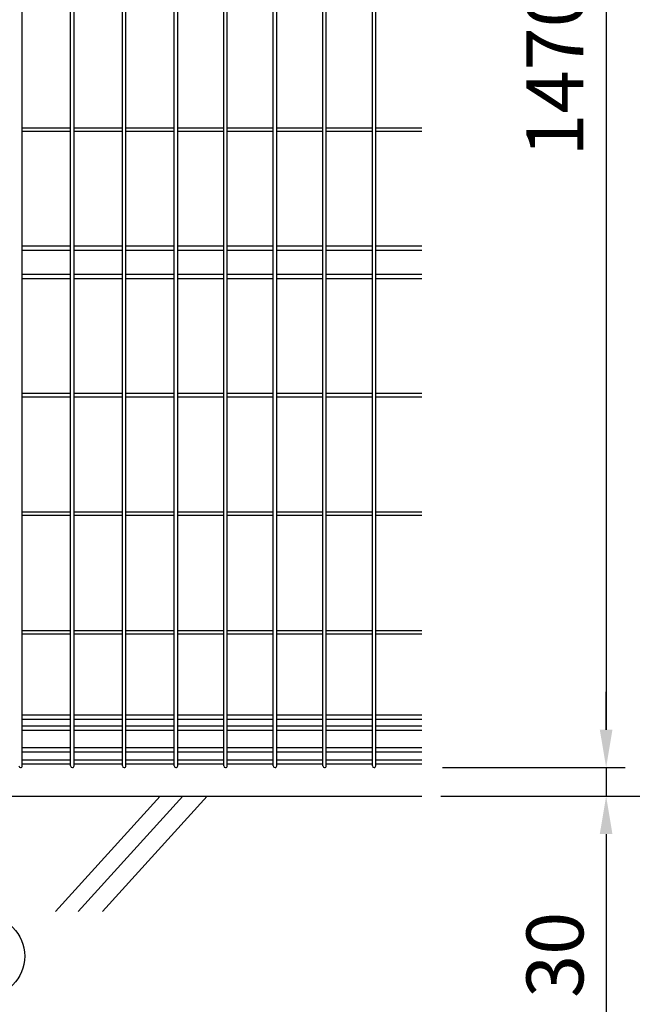
# Model space of a CAD drawing. Units: millimetres. Extents: x 98 to 7340, y 70 to 5280.
# Drawn here: x 2659 to 3305, y 2248 to 3286 of the extents above; entities that cross this region are included whole.
import ezdxf

# ---------------------------------------------------------------- set-up
doc = ezdxf.new("R2010")
doc.units = ezdxf.units.MM
doc.header["$LTSCALE"] = 200
doc.header["$PDMODE"] = 33
doc.header["$PDSIZE"] = 1
for name, color, linetype in [('HATCH', 2, 'Continuous'), ('SJC', 1, 'Continuous'), ('SUNPOU', 4, 'Continuous')]:
    doc.layers.add(name, color=color, linetype=linetype)
doc.styles.add('EXT08', font='ROMANS.shx', dxfattribs={"width": 0.8, "bigfont": 'EXTFONT.shx'})
doc.dimstyles.new('SJC', dxfattribs={"dimtxt": 0.18, "dimasz": 0.18, "dimexe": 0.18, "dimexo": 0.0625, "dimgap": 0.09, "dimtad": 0, "dimtih": 1, "dimtoh": 1, "dimdec": 4, "dimzin": 0, "dimdsep": 46, "dimtxsty": 'Standard', "dimcen": 0.09, "dimadec": 0, "dimazin": 0, "dimtfac": 1, "dimtdec": 4, "dimtofl": 0, "dimtmove": 0, "dimatfit": 3, "dimfxl": 1, "dimtolj": 1, "dimtzin": 0, "dimarcsym": 0})

# ---------------------------------------------------------------- blocks, each defined once
blk = doc.blocks.new('*D14')
at = {"layer": 'DEFPOINTS', "color": 0}
for p in [(3085.1, 2497.6), (3083.3, 2467.6), (3277.6, 2467.6)]:
    blk.add_point(p, dxfattribs=at)
at = {"layer": 'SUNPOU', "color": 0, "lineweight": -2}
for p, q in [((3277.6, 2537.6), (3277.6, 2577.6)), ((3105.1, 2497.6), (3297.6, 2497.6)), ((3277.6, 2497.6), (3277.6, 2467.6)), ((3103.3, 2467.6), (3297.6, 2467.6)), ((3277.6, 2427.6), (3277.6, 2237.3))]:
    blk.add_line(p, q, dxfattribs=at)
at = {"layer": 'SUNPOU', "color": 0}
for points in [[(3270.9, 2537.6), (3284.2, 2537.6), (3277.6, 2497.6)], [(3270.9, 2427.6), (3284.2, 2427.6), (3277.6, 2467.6)]]:
    blk.add_solid(points, dxfattribs=at)
at = {"layer": 'SUNPOU', "color": 0, "insert": (3223.6, 2300.2), "char_height": 60, "attachment_point": 5, "rotation": 90, "style": 'EXT08'}
blk.add_mtext('\\A1;30', dxfattribs=at)
blk = doc.blocks.new('*D16')
at = {"layer": 'DEFPOINTS', "color": 0}
for p in [(3085.1, 3967.6), (3085.1, 2497.6), (3277.6, 2497.6)]:
    blk.add_point(p, dxfattribs=at)
at = {"layer": 'SUNPOU', "color": 0, "lineweight": -2}
for p, q in [((3105.1, 3967.6), (3297.6, 3967.6)), ((3277.6, 3927.6), (3277.6, 2537.6)), ((3105.1, 2497.6), (3297.6, 2497.6))]:
    blk.add_line(p, q, dxfattribs=at)
at = {"layer": 'SUNPOU', "color": 0}
for points in [[(3270.9, 3927.6), (3284.2, 3927.6), (3277.6, 3967.6)], [(3270.9, 2537.6), (3284.2, 2537.6), (3277.6, 2497.6)]]:
    blk.add_solid(points, dxfattribs=at)
at = {"layer": 'SUNPOU', "color": 0, "insert": (3223.6, 3232.6), "char_height": 60, "attachment_point": 5, "rotation": 90, "style": 'EXT08'}
blk.add_mtext('\\A1;1470', dxfattribs=at)
blk = doc.blocks.new('*D17')
at = {"layer": 'DEFPOINTS', "color": 0}
for p in [(3085.1, 3967.6), (3083.3, 2467.6), (3417.3, 2467.6)]:
    blk.add_point(p, dxfattribs=at)
at = {"layer": 'SUNPOU', "color": 0, "lineweight": -2}
for p, q in [((3105.1, 3967.6), (3437.3, 3967.6)), ((3417.3, 3927.6), (3417.3, 2507.6)), ((3103.3, 2467.6), (3437.3, 2467.6))]:
    blk.add_line(p, q, dxfattribs=at)
at = {"layer": 'SUNPOU', "color": 0}
for points in [[(3410.6, 3927.6), (3424, 3927.6), (3417.3, 3967.6)], [(3410.6, 2507.6), (3424, 2507.6), (3417.3, 2467.6)]]:
    blk.add_solid(points, dxfattribs=at)
at = {"layer": 'SUNPOU', "color": 0, "insert": (3363.3, 3217.6), "char_height": 60, "attachment_point": 5, "rotation": 90, "style": 'EXT08'}
blk.add_mtext('\\A1;1500', dxfattribs=at)

msp = doc.modelspace()

# ---------------------------------------------------------------- linework, layer by layer
at = {"layer": 'HATCH'}
for p, q in [((2807.32487, 2467.57179), (2696.91709, 2346.01471)), ((2831.24654, 2467.57179), (2720.83877, 2346.01471)), ((2857.00842, 2467.57179), (2746.60064, 2346.01471))]:
    msp.add_line(p, q, dxfattribs=at)
at = {"layer": 'SJC'}
for p, q in [((2661.99797, 2499.37179), (2661.99797, 3965.77179)), ((2713.02797, 2499.37179), (2713.02797, 3965.77179)), ((2716.62797, 2499.37179), (2716.62797, 3965.77179)), ((2767.65797, 2499.37179), (2767.65797, 3965.77179)), ((2771.25797, 2499.37179), (2771.25797, 3965.77179)), ((2822.28797, 2499.37179), (2822.28797, 3965.77179)), ((2825.88797, 2499.37179), (2825.88797, 3965.77179)), ((2874.49797, 2499.37179), (2874.49797, 3965.77179)), ((2878.09797, 2499.37179), (2878.09797, 3965.77179)), ((2926.70797, 2499.37179), (2926.70797, 3965.77179)), ((2930.30797, 2499.37179), (2930.30797, 3965.77179)), ((2978.91797, 2499.37179), (2978.91797, 3965.77179)), ((2982.51797, 2499.37179), (2982.51797, 3965.77179)), ((3031.12797, 2499.37179), (3031.12797, 3965.77179)), ((3034.72797, 2499.37179), (3034.72797, 3965.77179)), ((2713.02797, 3171.87179), (2661.99797, 3171.87179)), ((2713.02797, 3168.27179), (2661.99797, 3168.27179)), ((2767.65797, 3171.87179), (2716.62797, 3171.87179)), ((2767.65797, 3168.27179), (2716.62797, 3168.27179)), ((2822.28797, 3171.87179), (2771.25797, 3171.87179)), ((2822.28797, 3168.27179), (2771.25797, 3168.27179)), ((2874.49797, 3171.87179), (2825.88797, 3171.87179)), ((2874.49797, 3168.27179), (2825.88797, 3168.27179)), ((2926.70797, 3171.87179), (2878.09797, 3171.87179)), ((2926.70797, 3168.27179), (2878.09797, 3168.27179)), ((2978.91797, 3171.87179), (2930.30797, 3171.87179)), ((2978.91797, 3168.27179), (2930.30797, 3168.27179)), ((3031.12797, 3171.87179), (2982.51797, 3171.87179)), ((3031.12797, 3168.27179), (2982.51797, 3168.27179)), ((3083.33797, 3171.87179), (3034.72797, 3171.87179)), ((3083.33797, 3168.27179), (3034.72797, 3168.27179)), ((2713.02797, 3047.32179), (2661.99797, 3047.32179)), ((2713.02797, 3042.82179), (2661.99797, 3042.82179)), ((2767.65797, 3047.32179), (2716.62797, 3047.32179)), ((2767.65797, 3042.82179), (2716.62797, 3042.82179)), ((2822.28797, 3047.32179), (2771.25797, 3047.32179)), ((2822.28797, 3042.82179), (2771.25797, 3042.82179)), ((2874.49797, 3047.32179), (2825.88797, 3047.32179)), ((2874.49797, 3042.82179), (2825.88797, 3042.82179)), ((2926.70797, 3047.32179), (2878.09797, 3047.32179)), ((2926.70797, 3042.82179), (2878.09797, 3042.82179)), ((2978.91797, 3047.32179), (2930.30797, 3047.32179)), ((2978.91797, 3042.82179), (2930.30797, 3042.82179)), ((3031.12797, 3047.32179), (2982.51797, 3047.32179)), ((3031.12797, 3042.82179), (2982.51797, 3042.82179)), ((3083.33797, 3047.32179), (3034.72797, 3047.32179)), ((3083.33797, 3042.82179), (3034.72797, 3042.82179)), ((2713.02797, 3017.32179), (2661.99797, 3017.32179)), ((2713.02797, 3012.82179), (2661.99797, 3012.82179)), ((2767.65797, 3017.32179), (2716.62797, 3017.32179)), ((2767.65797, 3012.82179), (2716.62797, 3012.82179)), ((2822.28797, 3017.32179), (2771.25797, 3017.32179)), ((2822.28797, 3012.82179), (2771.25797, 3012.82179)), ((2874.49797, 3017.32179), (2825.88797, 3017.32179)), ((2874.49797, 3012.82179), (2825.88797, 3012.82179)), ((2926.70797, 3017.32179), (2878.09797, 3017.32179)), ((2926.70797, 3012.82179), (2878.09797, 3012.82179)), ((2978.91797, 3017.32179), (2930.30797, 3017.32179)), ((2978.91797, 3012.82179), (2930.30797, 3012.82179)), ((3031.12797, 3017.32179), (2982.51797, 3017.32179)), ((3031.12797, 3012.82179), (2982.51797, 3012.82179)), ((3083.33797, 3017.32179), (3034.72797, 3017.32179)), ((3083.33797, 3012.82179), (3034.72797, 3012.82179)), ((2713.02797, 2891.87179), (2661.99797, 2891.87179)), ((2713.02797, 2888.27179), (2661.99797, 2888.27179)), ((2767.65797, 2891.87179), (2716.62797, 2891.87179)), ((2767.65797, 2888.27179), (2716.62797, 2888.27179)), ((2822.28797, 2891.87179), (2771.25797, 2891.87179)), ((2822.28797, 2888.27179), (2771.25797, 2888.27179)), ((2874.49797, 2891.87179), (2825.88797, 2891.87179)), ((2874.49797, 2888.27179), (2825.88797, 2888.27179)), ((2926.70797, 2891.87179), (2878.09797, 2891.87179)), ((2926.70797, 2888.27179), (2878.09797, 2888.27179)), ((2978.91797, 2891.87179), (2930.30797, 2891.87179)), ((2978.91797, 2888.27179), (2930.30797, 2888.27179)), ((3031.12797, 2891.87179), (2982.51797, 2891.87179)), ((3031.12797, 2888.27179), (2982.51797, 2888.27179)), ((3083.33797, 2891.87179), (3034.72797, 2891.87179)), ((3083.33797, 2888.27179), (3034.72797, 2888.27179)), ((2713.02797, 2766.87179), (2661.99797, 2766.87179)), ((2713.02797, 2763.27179), (2661.99797, 2763.27179)), ((2767.65797, 2766.87179), (2716.62797, 2766.87179)), ((2767.65797, 2763.27179), (2716.62797, 2763.27179)), ((2822.28797, 2766.87179), (2771.25797, 2766.87179)), ((2822.28797, 2763.27179), (2771.25797, 2763.27179)), ((2874.49797, 2766.87179), (2825.88797, 2766.87179)), ((2874.49797, 2763.27179), (2825.88797, 2763.27179)), ((2926.70797, 2766.87179), (2878.09797, 2766.87179)), ((2926.70797, 2763.27179), (2878.09797, 2763.27179)), ((2978.91797, 2766.87179), (2930.30797, 2766.87179)), ((2978.91797, 2763.27179), (2930.30797, 2763.27179)), ((3031.12797, 2766.87179), (2982.51797, 2766.87179)), ((3031.12797, 2763.27179), (2982.51797, 2763.27179)), ((3083.33797, 2766.87179), (3034.72797, 2766.87179)), ((3083.33797, 2763.27179), (3034.72797, 2763.27179)), ((2713.02797, 2641.87179), (2661.99797, 2641.87179)), ((2713.02797, 2638.27179), (2661.99797, 2638.27179)), ((2767.65797, 2641.87179), (2716.62797, 2641.87179)), ((2767.65797, 2638.27179), (2716.62797, 2638.27179)), ((2822.28797, 2641.87179), (2771.25797, 2641.87179)), ((2822.28797, 2638.27179), (2771.25797, 2638.27179)), ((2874.49797, 2641.87179), (2825.88797, 2641.87179)), ((2874.49797, 2638.27179), (2825.88797, 2638.27179)), ((2926.70797, 2641.87179), (2878.09797, 2641.87179)), ((2926.70797, 2638.27179), (2878.09797, 2638.27179)), ((2978.91797, 2641.87179), (2930.30797, 2641.87179)), ((2978.91797, 2638.27179), (2930.30797, 2638.27179)), ((3031.12797, 2641.87179), (2982.51797, 2641.87179)), ((3031.12797, 2638.27179), (2982.51797, 2638.27179)), ((3083.33797, 2641.87179), (3034.72797, 2641.87179)), ((3083.33797, 2638.27179), (3034.72797, 2638.27179)), ((2713.02797, 2552.82179), (2661.99797, 2552.82179)), ((2713.02797, 2548.32179), (2661.99797, 2548.32179)), ((2767.65797, 2552.82179), (2716.62797, 2552.82179)), ((2767.65797, 2548.32179), (2716.62797, 2548.32179)), ((2822.28797, 2552.82179), (2771.25797, 2552.82179)), ((2822.28797, 2548.32179), (2771.25797, 2548.32179)), ((2874.49797, 2552.82179), (2825.88797, 2552.82179)), ((2874.49797, 2548.32179), (2825.88797, 2548.32179)), ((2926.70797, 2552.82179), (2878.09797, 2552.82179)), ((2926.70797, 2548.32179), (2878.09797, 2548.32179)), ((2978.91797, 2552.82179), (2930.30797, 2552.82179)), ((2978.91797, 2548.32179), (2930.30797, 2548.32179)), ((3031.12797, 2552.82179), (2982.51797, 2552.82179)), ((3031.12797, 2548.32179), (2982.51797, 2548.32179)), ((3083.33797, 2552.82179), (3034.72797, 2552.82179)), ((3083.33797, 2548.32179), (3034.72797, 2548.32179)), ((2713.02797, 2541.22179), (2661.99797, 2541.22179)), ((2713.02797, 2536.72179), (2661.99797, 2536.72179)), ((2767.65797, 2541.22179), (2716.62797, 2541.22179)), ((2767.65797, 2536.72179), (2716.62797, 2536.72179)), ((2822.28797, 2541.22179), (2771.25797, 2541.22179)), ((2822.28797, 2536.72179), (2771.25797, 2536.72179)), ((2874.49797, 2541.22179), (2825.88797, 2541.22179)), ((2874.49797, 2536.72179), (2825.88797, 2536.72179)), ((2926.70797, 2541.22179), (2878.09797, 2541.22179)), ((2926.70797, 2536.72179), (2878.09797, 2536.72179)), ((2978.91797, 2541.22179), (2930.30797, 2541.22179)), ((2978.91797, 2536.72179), (2930.30797, 2536.72179)), ((3031.12797, 2541.22179), (2982.51797, 2541.22179)), ((3031.12797, 2536.72179), (2982.51797, 2536.72179)), ((3083.33797, 2541.22179), (3034.72797, 2541.22179)), ((3083.33797, 2536.72179), (3034.72797, 2536.72179)), ((2713.02797, 2518.42179), (2661.99797, 2518.42179)), ((2713.02797, 2513.92179), (2661.99797, 2513.92179)), ((2767.65797, 2518.42179), (2716.62797, 2518.42179)), ((2767.65797, 2513.92179), (2716.62797, 2513.92179)), ((2822.28797, 2518.42179), (2771.25797, 2518.42179)), ((2822.28797, 2513.92179), (2771.25797, 2513.92179)), ((2874.49797, 2518.42179), (2825.88797, 2518.42179)), ((2874.49797, 2513.92179), (2825.88797, 2513.92179)), ((2926.70797, 2518.42179), (2878.09797, 2518.42179)), ((2926.70797, 2513.92179), (2878.09797, 2513.92179)), ((2978.91797, 2518.42179), (2930.30797, 2518.42179)), ((2978.91797, 2513.92179), (2930.30797, 2513.92179)), ((3031.12797, 2518.42179), (2982.51797, 2518.42179)), ((3031.12797, 2513.92179), (2982.51797, 2513.92179)), ((3083.33797, 2518.42179), (3034.72797, 2518.42179)), ((3083.33797, 2513.92179), (3034.72797, 2513.92179)), ((2713.02797, 2505.62179), (2661.99797, 2505.62179)), ((2767.65797, 2505.62179), (2716.62797, 2505.62179)), ((2822.28797, 2505.62179), (2771.25797, 2505.62179)), ((2874.49797, 2505.62179), (2825.88797, 2505.62179)), ((2926.70797, 2505.62179), (2878.09797, 2505.62179)), ((2978.91797, 2505.62179), (2930.30797, 2505.62179)), ((3031.12797, 2505.62179), (2982.51797, 2505.62179)), ((3083.33797, 2505.62179), (3034.72797, 2505.62179)), ((2713.02797, 2501.12179), (2661.99797, 2501.12179)), ((2767.65797, 2501.12179), (2716.62797, 2501.12179)), ((2822.28797, 2501.12179), (2771.25797, 2501.12179)), ((2874.49797, 2501.12179), (2825.88797, 2501.12179)), ((2926.70797, 2501.12179), (2878.09797, 2501.12179)), ((2978.91797, 2501.12179), (2930.30797, 2501.12179)), ((3031.12797, 2501.12179), (2982.51797, 2501.12179)), ((3083.33797, 2501.12179), (3034.72797, 2501.12179)), ((2589.63567, 2467.57179), (3083.33797, 2467.57179))]:
    msp.add_line(p, q, dxfattribs=at)
for centre, start, end in [((2660.19797, 2499.37179), 180.00000091, 270), ((2660.19797, 2499.37179), 270, 0.00000091), ((2714.82797, 2499.37179), 180.00000091, 270), ((2714.82797, 2499.37179), 270, 0.00000091), ((2769.45797, 2499.37179), 180.00000091, 270), ((2769.45797, 2499.37179), 270, 0.00000091), ((2824.08797, 2499.37179), 180.00000091, 270), ((2824.08797, 2499.37179), 270, 0.00000091), ((2876.29797, 2499.37179), 180.00000091, 270), ((2876.29797, 2499.37179), 270, 0.00000091), ((2928.50797, 2499.37179), 180.00000091, 270), ((2928.50797, 2499.37179), 270, 0.00000091), ((2980.71797, 2499.37179), 180.00000091, 270), ((2980.71797, 2499.37179), 270, 0.00000091), ((3032.92797, 2499.37179), 180.00000091, 270), ((3032.92797, 2499.37179), 270, 0.00000091)]:
    msp.add_arc(centre, 1.8, start, end, dxfattribs=at)
at = {"layer": 'SUNPOU'}
msp.add_circle((2621.87096, 2298.81475), 42.77988, dxfattribs=at)

# ---------------------------------------------------------------- dimensions: what is measured, and where the dimension line sits
for base, p2, picture, middle in [((3417.28386, 2467.57179), (3083.33797, 2467.57179), '*D17', (3363.28386, 3217.57179)), ((3277.57989, 2497.57179), (3085.13797, 2497.57179), '*D16', (3223.57989, 3232.57179))]:
    dim = msp.add_linear_dim(base=base, p1=(3085.13797, 3967.57179), p2=p2, angle=90, dimstyle='SJC', override={"dimscale": 20, "dimtxt": 3, "dimasz": 2, "dimexe": 1, "dimexo": 1, "dimgap": 1.2, "dimtad": 1, "dimtih": 0, "dimtoh": 0, "dimdec": 2, "dimzin": 8, "dimtxsty": 'EXT08', "dimtofl": 1, "dimtmove": 2}, dxfattribs=at)
    dim.commit()
    dim.dimension.update_dxf_attribs({"geometry": picture, "text_midpoint": middle})
dim = msp.add_linear_dim(base=(3277.57989, 2467.57179), p1=(3085.13797, 2497.57179), p2=(3083.33797, 2467.57179), angle=90, dimstyle='SJC', override={"dimscale": 20, "dimtxt": 3, "dimasz": 2, "dimexe": 1, "dimexo": 1, "dimgap": 1.2, "dimtad": 1, "dimtih": 0, "dimtoh": 0, "dimdec": 2, "dimzin": 8, "dimtxsty": 'EXT08', "dimtofl": 1}, dxfattribs=at)
dim.commit()
dim.dimension.update_dxf_attribs({"geometry": '*D14', "text_midpoint": (3277.57989, 2300.19083), "dimtype": 160})

doc.saveas('drawing.dxf')
